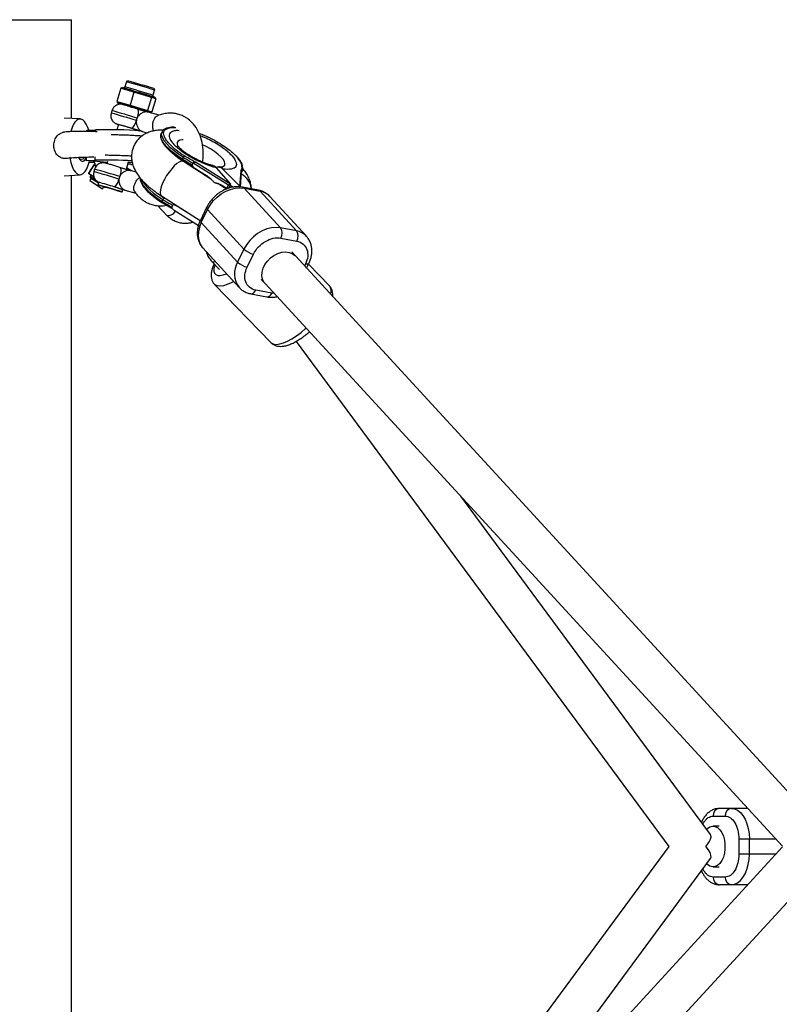
# Model space of a CAD drawing. Units: millimetres. Extents: x -2675 to 2675, y -1900 to 1900.
# Drawn here: x 664 to 963, y -62 to 325 of the extents above; entities that cross this region are included whole.
import ezdxf

# ---------------------------------------------------------------- set-up
doc = ezdxf.new("R2010")
doc.units = ezdxf.units.MM

msp = doc.modelspace()

# ---------------------------------------------------------------- linework, layer by layer
at = {"color": 7, "linetype": 'Continuous', "lineweight": 25}
for p, q in [((-697.74, 325), (684.76, 325)), ((684.76, 286.16), (684.76, 325)), ((704.16, 298.04), (702.62, 292.87)), ((704.83, 298.37), (704.16, 298.04)), ((705.43, 297.67), (704.16, 298.04)), ((704.83, 298.37), (705.9, 298.05)), ((705.9, 298.05), (705.43, 297.67)), ((706.38, 300.61), (705.79, 298.6)), ((709.37, 296.52), (707.83, 291.34)), ((708.57, 297.27), (708.1, 296.89)), ((709.37, 296.52), (708.1, 296.89)), ((708.57, 297.27), (709.64, 296.96)), ((709.64, 296.96), (709.37, 296.52)), ((711.06, 296.01), (709.37, 296.52)), ((709.64, 296.96), (711.06, 296.53)), ((711.06, 296.53), (711.06, 296.01)), ((714.6, 295.48), (714.59, 294.96)), ((716.27, 294.46), (714.59, 294.96)), ((714.6, 295.48), (716.01, 295.05)), ((716.27, 294.46), (714.74, 289.28)), ((716.01, 295.05), (717.1, 294.71)), ((716.01, 295.05), (716.27, 294.46)), ((716.69, 294.33), (716.27, 294.46)), ((716.69, 294.33), (716.36, 294.95)), ((716.91, 295.29), (717.5, 297.31)), ((717.55, 294.06), (717.23, 294.67)), ((717.39, 294.62), (717.58, 294.56)), ((717.96, 293.93), (717.58, 294.56)), ((702.62, 292.87), (707.83, 291.34)), ((702.62, 292.87), (703.01, 292.23)), ((707.82, 290.82), (703.01, 292.23)), ((703.01, 292.23), (704.57, 291.74)), ((704.57, 291.74), (704.72, 291.7)), ((710.62, 289.98), (707.07, 291.03)), ((707.83, 291.34), (707.82, 290.82)), ((714.19, 288.92), (707.82, 290.82)), ((707.83, 291.34), (714.74, 289.28)), ((717.96, 293.93), (716.43, 288.75)), ((717.96, 293.93), (717.55, 294.06)), ((700.72, 289.25), (700.43, 288.29)), ((710.94, 289.84), (713.83, 288.99)), ((714.19, 288.92), (714.74, 289.28)), ((714.74, 289.28), (716.43, 288.75)), ((719.25, 287.44), (714.92, 288.71)), ((715.8, 288.45), (716.43, 288.75)), ((688.23, 285.97), (681.9, 286.31)), ((703.27, 283.8), (702.65, 281.71)), ((708.34, 282.31), (703.05, 283.87)), ((690.86, 281.06), (690.87, 281.58)), ((690.88, 281.61), (690.87, 281.06)), ((690.87, 281.58), (690.88, 281.61)), ((690.88, 281.61), (694.28, 281.71)), ((710.89, 281.35), (710.94, 281.52)), ((712.67, 281.03), (714.57, 280.47)), ((720.42, 280.92), (720.09, 280.24)), ((690.56, 269.61), (690.6, 271.02)), ((690.61, 271.02), (690.57, 269.63)), ((749.78, 271.19), (748.39, 272.54)), ((684.48, 270.85), (684.16, 270.67)), ((684.51, 270.8), (684.53, 270.79)), ((690.57, 269.63), (690.56, 269.61)), ((698.83, 268.87), (690.56, 269.61)), ((690.57, 269.63), (693.97, 269.74)), ((693.61, 267.9), (691.55, 264.71)), ((693.64, 267.88), (691.57, 264.69)), ((694.45, 267.36), (693.61, 267.9)), ((698.95, 269.25), (698.72, 268.47)), ((703.78, 266.97), (700.23, 268.03)), ((706.39, 266.2), (707.24, 269.08)), ((708.08, 268.05), (706.97, 268.15)), ((707.14, 268.74), (707.14, 268.74)), ((708.08, 268.05), (708.5, 268.04)), ((708.9, 268.05), (708.5, 268.04)), ((728.47, 270.2), (728.8, 270.88)), ((728.47, 269.77), (732.31, 267.53)), ((739.56, 262.35), (728.78, 269.23)), ((732.28, 267.95), (732.61, 268.64)), ((732.33, 267.51), (732.56, 267.26)), ((746.51, 259.92), (732.61, 268.64)), ((733.57, 268.94), (733.5, 269.03)), ((747.31, 260.33), (733.57, 268.94)), ((681.9, 263.69), (688.23, 264.03)), ((684.76, -263.84), (684.76, 263.84)), ((693.79, 263.02), (691.61, 264.43)), ((692.46, 263.88), (692.18, 263.46)), ((693.88, 266.25), (693.6, 265.29)), ((708.07, 265.69), (706.53, 266.69)), ((710.25, 265.07), (708.09, 265.7)), ((733.27, 266.67), (737.2, 264.21)), ((737.05, 263.95), (737.06, 264.13)), ((737.49, 263.67), (737.06, 264.13)), ((747.41, 260.31), (741.82, 266.79)), ((750.82, 259.65), (744.33, 266.31)), ((751.33, 265.52), (750.91, 259.63)), ((751.25, 265.6), (751.33, 265.52)), ((751.27, 259.2), (751.69, 265.19)), ((751.68, 265), (751.81, 265.27)), ((752.15, 266.69), (752.12, 266.91)), ((692.54, 262.64), (692, 261.8)), ((692, 261.8), (697.04, 258.54)), ((695.42, 260.78), (692.33, 262.77)), ((695.52, 261.1), (695.22, 260.11)), ((697.04, 258.54), (697.58, 259.38)), ((697.79, 259.24), (697.54, 259.41)), ((745.68, 258.44), (742.33, 260.58)), ((744.74, 259.48), (745.93, 258.73)), ((745.93, 258.73), (746.51, 259.92)), ((746.58, 258.61), (747.41, 260.31)), ((747.41, 260.31), (747.31, 260.33)), ((750.82, 259.65), (750.66, 259.33)), ((750.82, 259.65), (750.91, 259.63)), ((704.39, 258.44), (702.85, 258.91)), ((704.75, 257.28), (705.04, 258.27)), ((705.84, 258.02), (710.13, 256.76)), ((720.17, 255.74), (735.41, 246.02)), ((758.26, 257.96), (751.98, 259.17)), ((752.65, 258.78), (766.97, 243.2)), ((752.65, 258.78), (758.93, 257.57)), ((758.93, 257.57), (773.25, 241.99)), ((777.13, 239.9), (762.81, 255.48)), ((718.59, 251.94), (722.47, 247.95)), ((720.42, 253.6), (720.75, 254.28)), ((720.43, 253.17), (724.27, 250.93)), ((724.57, 252.04), (724.24, 251.36)), ((729.98, 249.31), (726.05, 251.78)), ((724.29, 250.91), (724.52, 250.66)), ((725.23, 250.07), (734.71, 244.13)), ((731.49, 248.52), (729.98, 249.31)), ((737.93, 251.24), (735.46, 246.13)), ((735.8, 245.28), (738.28, 250.39)), ((738.28, 250.39), (752.6, 234.81)), ((750.12, 229.7), (735.8, 245.28)), ((773.25, 241.99), (766.97, 243.2)), ((767.12, 239.14), (773.4, 237.93)), ((736.39, 235.34), (750.71, 219.76)), ((752.6, 234.81), (750.12, 229.7)), ((753.86, 227.74), (756.34, 232.85)), ((972.66, 14.72), (771.35, 233.71)), ((740.1, 229.81), (743.04, 226.79)), ((777.21, 227.34), (778.06, 229.11)), ((786.18, 220.36), (777.94, 228.85)), ((741.04, 220.94), (763.21, 198.08)), ((759.42, 222.91), (760.8, 221.4)), ((760.96, 221.37), (964.32, 0.15)), ((755.26, 217.28), (761.54, 216.06)), ((763.5, 217.5), (757.22, 218.71)), ((773.08, 198.57), (919.57, 0)), ((935.95, 4.75), (837.83, 137.75)), ((937.03, 12), (941.75, 12)), ((950.67, 15), (939.45, 15)), ((939.39, 8), (936.97, 8)), ((919.57, 0), (773.08, -198.56)), ((947.07, 3), (961.7, 3)), ((947.07, 3), (947.07, -3)), ((951.26, -3), (951.26, 3)), ((964.32, -0.15), (759.57, -222.88)), ((961.7, -3), (947.07, -3)), ((837.83, -137.75), (935.95, -4.75)), ((936.97, -8), (939.39, -8)), ((771.35, -233.71), (972.67, -14.71)), ((941.75, -12), (937.03, -12)), ((950.67, -15), (939.45, -15))]:
    msp.add_line(p, q, dxfattribs=at)
at = {"color": 8, "linetype": 'Continuous', "lineweight": 25}
for p, q in [((694.28, 281.71), (694.26, 280.97)), ((694.01, 271.08), (693.97, 269.74)), ((696.38, 269.09), (696.9, 268.75)), ((698.79, 268.72), (698.51, 268.9)), ((707.14, 268.75), (707.14, 268.74)), ((691.55, 264.71), (693.6, 263.39)), ((692.18, 263.46), (694.16, 262.19)), ((733.96, 266.24), (733.8, 266.03)), ((725.58, 252.29), (726.05, 251.78)), ((729.61, 249.72), (729.98, 249.31)), ((776.75, 228.91), (776.41, 228.2)), ((764.5, 217.51), (763.5, 217.5))]:
    msp.add_line(p, q, dxfattribs=at)
at = {"color": 7, "linetype": 'Continuous', "lineweight": 25, "flags": 128}
for points in [[(710.8, 289.92), (711.73, 289.64), (712.52, 289.41), (713.03, 289.25), (713.22, 289.19), (713.06, 289.23), (712.58, 289.37), (711.81, 289.6), (710.83, 289.88), (709.72, 290.21), (708.58, 290.55), (707.51, 290.87), (707.08, 291)], [(710.62, 289.98), (710.79, 289.86), (710.91, 289.62), (710.99, 289.26), (711.01, 288.8), (710.98, 288.26), (710.89, 287.66), (710.76, 287.01), (710.58, 286.35)], [(691.6, 281.63), (691.25, 282.66), (690.64, 283.96), (689.95, 284.96), (689.21, 285.63), (688.42, 285.95), (687.63, 285.89), (686.85, 285.48), (686.12, 284.71), (685.45, 283.61), (684.88, 282.23), (684.51, 280.99)], [(708.34, 282.31), (708.55, 282.32), (708.78, 282.46), (709.04, 282.72), (709.31, 283.1), (709.58, 283.58), (709.85, 284.13), (710.09, 284.74), (710.3, 285.39)], [(710.94, 281.51), (711.17, 281.45), (711.4, 281.38)], [(687.59, 270.9), (687.62, 270.84), (688.07, 270), (688.6, 269.47), (689.16, 269.29), (689.72, 269.46), (690.25, 269.99), (690.59, 270.56)], [(689.89, 270.99), (689.74, 270.74), (689.25, 270.19), (688.72, 270), (688.18, 270.18), (687.69, 270.72), (687.63, 270.82)], [(684.16, 270.67), (684.53, 268.9), (685.03, 267.34), (685.64, 266.04), (686.33, 265.04), (687.07, 264.37), (687.86, 264.05), (688.65, 264.11), (689.43, 264.52), (690.16, 265.29), (690.83, 266.39), (691.4, 267.77), (691.87, 269.39)], [(707.15, 269.09), (707.28, 269.08), (707.99, 269), (708.35, 268.92), (708.32, 268.84), (707.9, 268.78), (707.14, 268.74)], [(728.47, 269.77), (728.43, 269.76), (728.39, 269.77), (728.37, 269.81), (728.37, 269.86), (728.37, 269.93), (728.39, 270.01), (728.42, 270.1), (728.47, 270.2)], [(703.78, 266.97), (703.95, 266.86), (704.08, 266.61), (704.15, 266.26), (704.17, 265.8), (704.14, 265.26), (704.06, 264.65), (703.93, 264.01), (703.75, 263.35)], [(703.43, 257.69), (702.42, 257.99), (701.23, 258.35), (699.94, 258.73), (698.66, 259.11), (697.47, 259.46), (696.47, 259.75), (695.73, 259.97), (695.31, 260.09), (695.24, 260.11), (695.51, 260.02), (696.12, 259.83), (697.01, 259.56), (698.13, 259.23), (699.38, 258.86), (700.68, 258.47), (701.92, 258.1), (703.03, 257.78), (703.9, 257.52), (704.49, 257.35), (704.74, 257.28), (704.64, 257.32), (704.19, 257.46), (703.43, 257.69)], [(738.28, 250.39), (739.28, 252.13), (740.54, 253.77), (742.01, 255.25), (743.66, 256.53), (745.43, 257.56), (747.27, 258.32), (749.13, 258.79), (750.94, 258.94), (752.65, 258.78)], [(720.42, 253.6), (720.38, 253.5), (720.35, 253.41), (720.33, 253.33), (720.32, 253.26), (720.33, 253.21), (720.35, 253.18), (720.38, 253.16), (720.43, 253.17)], [(735.8, 245.28), (735.08, 243.48), (734.68, 241.68), (734.59, 239.93), (734.82, 238.29), (735.37, 236.8), (736.22, 235.52), (736.39, 235.34)], [(766.97, 243.2), (765.26, 243.36), (763.45, 243.21), (761.59, 242.74), (759.75, 241.98), (757.98, 240.95), (756.33, 239.67), (754.86, 238.19), (753.6, 236.55), (752.6, 234.81)], [(761.48, 220.8), (761.3, 220.94), (760.44, 221.86), (759.86, 223.01), (759.61, 224.34), (759.69, 225.79), (760.09, 227.28), (760.8, 228.76), (761.79, 230.14), (763.01, 231.36), (764.4, 232.38), (765.9, 233.13), (767.43, 233.59), (768.93, 233.73), (770.33, 233.55), (771.55, 233.05), (772.55, 232.26), (772.58, 232.23)], [(944.17, 15), (945.4, 14.82), (946.6, 14.28), (947.72, 13.39), (948.73, 12.19), (949.6, 10.71), (950.31, 9), (950.83, 7.1), (951.15, 5.08), (951.26, 3)], [(934.46, 6.77), (934.76, 7.07), (935.71, 7.71), (936.71, 7.99), (937.73, 7.89), (938.72, 7.43), (939.62, 6.62), (940.4, 5.5), (941.02, 4.12), (941.45, 2.55), (941.66, 0.86), (941.66, -0.86), (941.45, -2.55), (941.02, -4.12), (940.4, -5.5), (939.62, -6.62), (938.72, -7.43), (937.73, -7.89), (936.71, -7.99), (935.71, -7.71), (934.76, -7.07), (934.46, -6.77)], [(934.11, 0), (934.71, 0.7), (935.49, 1.83), (936, 2.87), (936.2, 3.77), (936.09, 4.5), (935.95, 4.75)], [(935.95, -4.75), (936.18, -4.16), (936.14, -3.34), (935.78, -2.36), (935.13, -1.27), (934.22, -0.12), (934.11, 0)], [(944.17, -15), (945.4, -14.82), (946.6, -14.28), (947.72, -13.39), (948.73, -12.19), (949.6, -10.71), (950.31, -9), (950.83, -7.1), (951.15, -5.08), (951.26, -3)]]:
    msp.add_lwpolyline(points, dxfattribs=at)
at = {"color": 8, "linetype": 'Continuous', "lineweight": 25, "flags": 128}
for points in [[(703.05, 283.87), (702.82, 283.94), (702.8, 283.94)], [(711.4, 281.38), (711.41, 281.38), (711.29, 281.42)], [(728.47, 270.2), (726.54, 271.47), (724.8, 272.77), (723.28, 274.07), (722.02, 275.34), (721.03, 276.55), (720.34, 277.69), (719.97, 278.72), (719.91, 279.63), (720.09, 280.24)], [(728.8, 270.88), (726.87, 272.15), (725.13, 273.46), (723.61, 274.75), (722.35, 276.02), (721.36, 277.23), (720.67, 278.37), (720.3, 279.4), (720.24, 280.31), (720.42, 280.92)], [(728.67, 277.8), (728.29, 277.78), (727.33, 277.6), (726.68, 277.24), (726.33, 276.71), (726.32, 276.02), (726.47, 275.57)], [(743.91, 267.08), (744.61, 267.38), (745.04, 267.87), (745.14, 268.52), (744.91, 269.3), (744.36, 270.19), (743.5, 271.16), (742.37, 272.17), (741, 273.19), (739.45, 274.18), (737.77, 275.1), (736.24, 275.83)], [(728.78, 269.23), (728.59, 269.32), (727.96, 269.34), (727.16, 269.04), (726.24, 268.44), (725.23, 267.55), (724.19, 266.43), (723.17, 265.13), (722.2, 263.7), (721.34, 262.21), (720.63, 260.74), (720.09, 259.35), (719.76, 258.11), (719.65, 257.07), (719.77, 256.28), (720.11, 255.78), (720.17, 255.74)], [(711.85, 262.66), (711.92, 262.12), (712.3, 261.09), (712.99, 259.96), (713.98, 258.74), (715.24, 257.47), (716.76, 256.18), (718.5, 254.88), (720.42, 253.6)], [(712.54, 261.97), (712.63, 261.77), (713.32, 260.64), (714.31, 259.42), (715.57, 258.16), (717.09, 256.86), (718.83, 255.56), (720.75, 254.28)], [(725.78, 249.73), (725.36, 249.29), (724.58, 248.62), (723.8, 248.12), (723.13, 247.85), (722.63, 247.85), (722.47, 247.95)], [(725.78, 249.73), (725.36, 249.29), (724.58, 248.62), (723.8, 248.12), (723.13, 247.85), (722.63, 247.85), (722.47, 247.95)], [(738.28, 250.39), (738.05, 250.67), (737.92, 250.93), (737.9, 251.15), (737.93, 251.24)], [(735.8, 245.28), (735.58, 245.56), (735.45, 245.82), (735.43, 246.04), (735.46, 246.13)], [(741.36, 229.94), (740.76, 229.71), (740.26, 229.71), (740.1, 229.81)], [(741.36, 229.94), (740.76, 229.71), (740.26, 229.71), (740.1, 229.81)], [(741.16, 228.72), (741.03, 228.32), (740.75, 227.13), (740.75, 226.13), (741.01, 225.35), (741.53, 224.81), (742.3, 224.52), (743.3, 224.5), (744.49, 224.73), (745.73, 225.17)], [(741.16, 228.72), (741.03, 228.32), (740.75, 227.13), (740.75, 226.13), (741.01, 225.35), (741.53, 224.81), (742.3, 224.52), (743.3, 224.5), (744.49, 224.73), (745.73, 225.17)], [(778.06, 229.1), (778.01, 229.03), (777.83, 228.91), (777.55, 228.85), (777.18, 228.85), (776.75, 228.91)], [(748.58, 222.08), (747.57, 221.55), (745.98, 220.86), (744.53, 220.42), (743.26, 220.24), (742.2, 220.33), (741.36, 220.68), (741.04, 220.95)], [(748.58, 222.08), (747.57, 221.55), (745.98, 220.86), (744.53, 220.42), (743.26, 220.24), (742.2, 220.33), (741.36, 220.68), (741.04, 220.95)], [(763.21, 198.08), (763.53, 197.82), (764.36, 197.47), (765.42, 197.38), (766.69, 197.56), (768.14, 198), (769.74, 198.69), (771.44, 199.61), (773.22, 200.75), (775.03, 202.08), (776.83, 203.57), (777.1, 203.81)], [(763.21, 198.08), (763.53, 197.82), (764.36, 197.47), (765.42, 197.38), (766.69, 197.56), (768.14, 198), (769.74, 198.69), (771.44, 199.61), (773.22, 200.75), (775.03, 202.08), (776.83, 203.57), (777.1, 203.81)]]:
    msp.add_lwpolyline(points, dxfattribs=at)
at = {"color": 8, "linetype": 'Continuous', "lineweight": 25}
for centre, radius, start, end in [((551.35, -241.62), 561.85, 72.8631, 74.0461), ((550.96, -242.95), 565.35, 72.8669, 74.0425), ((500.68, -409.54), 725.86, 73.21458, 74.02648), ((516.59, -355.41), 670.44, 73.18101, 74.06003), ((751.58, 266.6), 0.572, 8.8124, 67.5615), ((493.84, -432.55), 725.86, 73.21458, 74.02648), ((509.76, -378.41), 670.44, 73.18101, 74.06003), ((747.99, 257.68), 7.57, 6.1382, 61.2159), ((751.74, 258), 1.2, 40.7612, 78.7309), ((757.73, 250.69), 6.98, 43.2576, 80.1094), ((772.05, 235.12), 6.97, 42.6614, 80.1206), ((757.81, 225.16), 8.93, 149.438, 216.8264), ((755.26, 219.32), 2.05, 270.0981, 342.7395), ((761.55, 218.11), 2.04, 269.9345, 342.7616), ((783.44, 218.29), 3.44, 339.1717, 36.9852)]:
    msp.add_arc(centre, radius, start, end, dxfattribs=at)
at = {"color": 7, "linetype": 'Continuous', "lineweight": 25}
for centre, radius, start, end in [((566.83, -189.51), 510.09, 72.8584, 74.049), ((710.63, 308.2), 25.49, 252.1145, 253.2123), ((597.43, -86.53), 385.16, 72.8597, 74.0498), ((698.65, 102.46), 179.31, 85.7409, 91.3972), ((729.97, 270.4), 1.27, 122.0273, 157.7308), ((688.75, 271.17), 1.92, 281.9989, 342.3568), ((696.28, 269.15), 2.5, 176.1374, 224.0614), ((698.21, 81.69), 188.1, 86.8323, 91.2914), ((769.13, 335.15), 76.63, 237.9499, 241.2588), ((769.46, 335.83), 76.63, 237.9499, 241.2588), ((691.71, 264.6), 0.2, 147.0953, 237.0953), ((691.72, 264.58), 0.186, 142.517, 231.6327), ((692.6, 263.19), 0.5, 147.0953, 237.0953), ((749.14, 266.56), 2.97, 329.9601, 356.5389), ((751.62, 266.61), 0.53, 334.0547, 8.0768), ((562.33, -203.34), 483.16, 73.2417, 73.9993), ((698.7, 263.12), 4.82, 307.6572, 351.2984), ((698.06, 259.66), 0.5, 237.0953, 291.0294), ((758.02, 256.79), 1.2, 40.7689, 78.4832), ((761.09, 318.55), 76.63, 237.9499, 241.2588), ((721.92, 253.8), 1.27, 122.0273, 157.7308), ((761.42, 319.23), 76.63, 237.9499, 241.2588), ((763.66, 241.05), 3.94, 331.0756, 33.1095), ((769.95, 239.84), 3.94, 331.0756, 33.1095), ((757.92, 240.41), 7.73, 226.4574, 258.1933), ((755.44, 235.3), 7.73, 226.4574, 258.1933), ((939.78, 12.26), 2.76, 96.7415, 185.4374), ((944.5, 12.26), 2.76, 96.7415, 185.4374), ((939.78, -12.26), 2.76, 174.5626, 263.2585), ((944.5, -12.26), 2.76, 174.5626, 263.2585)]:
    msp.add_arc(centre, radius, start, end, dxfattribs=at)
for points, knots in [([(705.78, 298.6), (705.77, 298.56), (705.74, 298.47), (705.65, 298.36), (705.53, 298.29), (705.43, 298.25), (705.34, 298.24), (705.28, 298.24), (705.26, 298.24), (705.25, 298.24), (705.25, 298.24)], [0, 0, 0, 0, 0.172703, 0.389251, 0.56657, 0.71665, 0.840181, 0.93011, 0.994462, 1, 1, 1, 1]), ([(705.9, 298.05), (705.95, 298.04), (706.04, 298.01), (706.24, 297.96), (706.59, 297.87), (707.14, 297.72), (707.72, 297.54), (708.15, 297.4), (708.39, 297.32), (708.51, 297.29), (708.57, 297.27)], [0, 0, 0, 0, 0.060431, 0.12171, 0.246144, 0.499963, 0.753819, 0.87827, 0.939553, 1, 1, 1, 1]), ([(706.68, 300.93), (706.67, 300.92), (706.6, 300.9), (706.5, 300.82), (706.41, 300.7), (706.39, 300.62), (706.39, 300.6)], [0, 0, 0, 0, 0.0965061, 0.4656574, 0.854866, 1, 1, 1, 1]), ([(708.1, 296.89), (708.04, 296.91), (707.93, 296.94), (707.77, 297), (707.63, 297.04), (707.52, 297.08), (707.41, 297.12), (707.28, 297.17), (707.06, 297.24), (706.78, 297.33), (706.5, 297.4), (706.27, 297.46), (706.13, 297.49), (706.02, 297.52), (705.91, 297.55), (705.77, 297.58), (705.6, 297.62), (705.49, 297.66), (705.43, 297.67)], [0, 0, 0, 0, 0.062508, 0.12501, 0.187514, 0.218767, 0.25002, 0.312524, 0.375026, 0.500037, 0.625028, 0.687521, 0.750017, 0.781266, 0.812515, 0.87501, 0.937503, 1, 1, 1, 1]), ([(711.06, 296.53), (711.14, 296.51), (711.29, 296.47), (711.59, 296.38), (712.12, 296.23), (712.88, 296.02), (713.62, 295.79), (714.11, 295.63), (714.39, 295.54), (714.53, 295.5), (714.6, 295.48)], [0, 0, 0, 0, 0.060431, 0.12171, 0.246144, 0.499963, 0.753819, 0.87827, 0.939553, 1, 1, 1, 1]), ([(714.59, 294.96), (714.51, 294.98), (714.37, 295.03), (714.15, 295.1), (713.97, 295.16), (713.82, 295.21), (713.68, 295.26), (713.49, 295.32), (713.2, 295.42), (712.84, 295.53), (712.47, 295.64), (712.17, 295.72), (711.98, 295.77), (711.83, 295.8), (711.69, 295.84), (711.5, 295.89), (711.28, 295.95), (711.13, 295.99), (711.06, 296.01)], [0, 0, 0, 0, 0.062508, 0.12501, 0.187514, 0.218767, 0.25002, 0.312524, 0.375026, 0.500037, 0.625028, 0.687521, 0.750017, 0.781266, 0.812515, 0.87501, 0.937503, 1, 1, 1, 1]), ([(717.55, 294.06), (717.53, 294.06), (717.5, 294.07), (717.45, 294.1), (717.4, 294.12), (717.37, 294.14), (717.33, 294.15), (717.29, 294.17), (717.22, 294.21), (717.13, 294.24), (717.04, 294.26), (716.97, 294.28), (716.92, 294.28), (716.88, 294.29), (716.84, 294.29), (716.8, 294.3), (716.74, 294.31), (716.7, 294.32), (716.69, 294.33)], [0, 0, 0, 0, 0.062508, 0.12501, 0.187514, 0.218767, 0.25002, 0.312524, 0.375026, 0.500037, 0.625028, 0.687521, 0.750017, 0.781266, 0.812515, 0.87501, 0.937503, 1, 1, 1, 1]), ([(717.12, 294.73), (717.1, 294.74), (717.06, 294.77), (716.97, 294.85), (716.9, 294.99), (716.87, 295.16), (716.9, 295.25), (716.91, 295.3)], [0, 0, 0, 0, 0.079371, 0.280455, 0.533923, 0.796466, 1, 1, 1, 1]), ([(717.5, 297.31), (717.51, 297.33), (717.54, 297.41), (717.52, 297.54), (717.48, 297.67), (717.41, 297.77), (717.36, 297.81), (717.34, 297.83)], [0, 0, 0, 0, 0.128487, 0.416915, 0.649212, 0.845434, 1, 1, 1, 1]), ([(707.08, 291.03), (706.98, 291.06), (706.54, 291.19), (705.93, 291.37), (705.31, 291.55), (705.11, 291.6), (704.94, 291.65), (704.84, 291.67), (704.59, 291.72), (704.18, 291.77), (703.59, 291.74), (702.82, 291.57), (701.99, 291.13), (701.29, 290.43), (700.87, 289.79), (700.77, 289.35), (700.75, 289.24)], [0, 0, 0, 0, 0.036542, 0.161084, 0.286189, 0.414136, 0.436176, 0.45089, 0.46862, 0.522645, 0.576087, 0.655101, 0.767058, 0.861115, 0.963277, 1, 1, 1, 1]), ([(700.46, 288.28), (700.4, 288.07), (700.24, 287.56), (700.3, 286.74), (700.53, 285.94), (700.89, 285.3), (701.3, 284.81), (701.72, 284.46), (702.1, 284.22), (702.38, 284.09), (702.54, 284.02), (702.59, 284.01), (702.6, 284)], [0, 0, 0, 0, 0.120732, 0.297959, 0.451685, 0.5877, 0.707287, 0.809958, 0.894006, 0.955991, 0.986908, 1, 1, 1, 1]), ([(714.94, 288.7), (714.77, 288.75), (714.6, 288.78), (714.22, 288.8), (714.03, 288.79), (713.62, 288.73), (713.41, 288.68), (712.99, 288.55), (712.78, 288.46), (712.37, 288.25), (712.17, 288.13), (711.78, 287.86), (711.6, 287.71), (711.25, 287.37), (711.09, 287.18), (710.81, 286.79), (710.69, 286.58), (710.58, 286.35)], [0, 0, 0, 0, 0.125, 0.125, 0.25, 0.25, 0.375, 0.375, 0.5, 0.5, 0.625, 0.625, 0.75, 0.75, 0.875, 0.875, 1, 1, 1, 1]), ([(710.62, 289.98), (711, 289.87), (711.39, 289.75), (712.19, 289.51), (712.57, 289.4), (713.28, 289.19), (713.61, 289.09), (714.1, 288.95), (714.27, 288.9), (714.51, 288.83), (714.59, 288.8), (714.76, 288.75), (714.84, 288.73), (714.94, 288.7)], [0, 0, 0, 0, 0.25, 0.25, 0.5, 0.5, 0.75, 0.75, 0.875, 0.875, 0.9375, 0.9375, 1, 1, 1, 1]), ([(717.13, 281.27), (717.1, 281.32), (716.91, 281.73), (716.74, 282.69), (716.71, 284.03), (716.98, 285.31), (717.48, 286.3), (718.06, 286.96), (718.49, 287.15), (718.67, 287.23)], [0, 0, 0, 0, 0.025369, 0.196172, 0.377395, 0.558618, 0.729421, 0.882799, 1, 1, 1, 1]), ([(736.24, 269.06), (736.29, 269.23), (736.67, 270.8), (736.62, 273.78), (736.08, 277.69), (734.77, 281.15), (732.94, 283.94), (731.11, 285.65), (729.55, 286.69), (728.2, 287.38), (726.57, 287.93), (724.69, 288.28), (722.72, 288.24), (720.65, 287.98), (719.28, 287.47), (718.63, 287.23)], [0, 0, 0, 0, 0.0151, 0.138254, 0.256054, 0.369294, 0.479873, 0.578658, 0.615381, 0.667551, 0.734774, 0.794671, 0.866311, 0.936864, 1, 1, 1, 1]), ([(710.3, 285.39), (710.26, 285.15), (710.25, 284.9), (710.27, 284.42), (710.3, 284.17), (710.41, 283.7), (710.48, 283.47), (710.66, 283.03), (710.76, 282.82), (710.99, 282.42), (711.12, 282.24), (711.4, 281.89), (711.54, 281.74), (711.85, 281.46), (712.01, 281.35), (712.33, 281.16), (712.49, 281.08), (712.66, 281.03)], [0, 0, 0, 0, 0.125, 0.125, 0.25, 0.25, 0.375, 0.375, 0.5, 0.5, 0.625, 0.625, 0.75, 0.75, 0.875, 0.875, 1, 1, 1, 1]), ([(725.47, 282.69), (725.26, 282.71), (724.51, 282.76), (723.45, 282.67), (722.74, 282.48), (722.4, 282.38)], [0, 0, 0, 0, 0.1705646, 0.6040501, 1, 1, 1, 1]), ([(684.16, 270.67), (683.58, 270.53), (682.59, 270.3), (681.06, 270.53), (679.83, 271.17), (678.84, 272.19), (678.12, 273.55), (677.77, 275.28), (677.97, 277.23), (678.76, 278.9), (679.95, 280.13), (680.87, 280.5), (681.33, 280.68)], [0, 0, 0, 0, 0.11979, 0.204951, 0.29047, 0.371079, 0.462647, 0.571341, 0.692959, 0.817712, 0.909702, 1, 1, 1, 1]), ([(694.85, 280.96), (694.29, 280.98), (693.16, 281.02), (691.57, 281.05), (689.81, 281.07), (687.64, 281.08), (685.61, 281.04), (683.93, 280.97), (682.68, 280.87), (681.76, 280.77), (681.44, 280.69), (681.34, 280.67)], [0, 0, 0, 0, 0.088378, 0.178427, 0.267274, 0.395522, 0.571565, 0.678404, 0.798138, 0.93107, 1, 1, 1, 1]), ([(700.44, 279.85), (700.92, 279.85), (702.11, 279.84), (704.07, 279.8), (706.23, 279.73), (708.34, 279.63), (710.26, 279.52), (711.71, 279.42), (712.4, 279.36), (712.6, 279.34)], [0, 0, 0, 0, 0.1104038, 0.2722118, 0.4387118, 0.6005276, 0.7670357, 0.9288586, 1, 1, 1, 1]), ([(711.87, 281.26), (711.59, 281.35), (710.96, 281.53), (709.89, 281.85), (708.96, 282.13), (708.47, 282.27), (708.34, 282.31)], [0, 0, 0, 0, 0.269628, 0.588311, 0.896286, 1, 1, 1, 1]), ([(721.01, 281.6), (720.71, 281.61), (719.76, 281.64), (718.24, 281.51), (716.47, 281.19), (714.81, 280.64), (713.28, 279.88), (711.9, 278.89), (710.69, 277.69), (709.69, 276.27), (708.94, 274.68), (708.49, 272.94), (708.35, 271.16), (708.51, 269.41), (708.94, 267.71), (709.65, 266), (710.65, 264.29), (711.9, 262.64), (713.32, 261.1), (714.83, 259.69), (716.42, 258.37), (718.08, 257.13), (719.34, 256.26), (720.05, 255.82), (720.18, 255.74)], [0, 0, 0, 0, 0.025052, 0.077321, 0.127564, 0.174335, 0.218483, 0.261287, 0.303655, 0.34616, 0.389249, 0.433423, 0.479262, 0.522656, 0.568379, 0.618045, 0.673503, 0.733396, 0.789491, 0.842404, 0.893768, 0.943386, 0.990186, 1, 1, 1, 1]), ([(711.32, 281.42), (711.32, 281.42), (711.31, 281.42), (711.34, 281.41), (711.35, 281.41)], [0, 0, 0, 0, 0.41705, 1, 1, 1, 1]), ([(711.35, 281.41), (711.43, 281.39), (711.54, 281.36), (711.8, 281.28), (711.86, 281.27)], [0, 0, 0, 0, 0.7835247, 1, 1, 1, 1]), ([(711.59, 281.33), (711.61, 281.33), (711.66, 281.32), (711.73, 281.3), (711.76, 281.3)], [0, 0, 0, 0, 0.6014064, 1, 1, 1, 1]), ([(712.66, 281.03), (712.64, 281.04), (712.6, 281.05), (712.46, 281.09), (712.36, 281.12), (712.27, 281.15)], [0, 0, 0, 0, 0.152682, 0.305364, 1, 1, 1, 1]), ([(712.44, 281.1), (712.5, 281.08), (712.56, 281.06), (712.63, 281.04), (712.65, 281.04), (712.66, 281.03)], [0, 0, 0, 0, 0.683778, 0.841889, 1, 1, 1, 1]), ([(719.89, 279.63), (719.86, 279.39), (719.81, 278.87), (720.03, 277.92), (720.59, 276.74), (721.63, 275.3), (723.02, 273.8), (724.28, 272.79), (724.84, 272.34)], [0, 0, 0, 0, 0.1183661, 0.2645869, 0.4325513, 0.6221036, 0.8331094, 1, 1, 1, 1]), ([(722.4, 282.38), (722.33, 282.37), (721.78, 282.25), (721.03, 281.8), (720.62, 281.22), (720.41, 280.92)], [0, 0, 0, 0, 0.069871, 0.516194, 1, 1, 1, 1]), ([(734.92, 280.4), (735.66, 280.11), (737.45, 279.42), (740.3, 278.02), (743.27, 276.34), (745.92, 274.57), (747.34, 273.4), (748.04, 272.83)], [0, 0, 0, 0, 0.151712, 0.368148, 0.584583, 0.796521, 1, 1, 1, 1]), ([(741.82, 266.79), (738.85, 267.53), (735.49, 268.87), (729.29, 272.27), (726.66, 274.2), (725.01, 276)], [0, 0, 0, 0, 0.5, 0.5, 1, 1, 1, 1]), ([(734.5, 269.85), (733.94, 270.13), (733.15, 270.53), (732.04, 271.15), (731.14, 271.69), (730.15, 272.33), (729.22, 272.98), (728.39, 273.62), (727.69, 274.22), (727.14, 274.75), (726.75, 275.18), (726.53, 275.46), (726.45, 275.59), (726.46, 275.57), (726.47, 275.56)], [0, 0, 0, 0, 0.134201, 0.188575, 0.277532, 0.367703, 0.461627, 0.555977, 0.648993, 0.739196, 0.825556, 0.90762, 0.985787, 1, 1, 1, 1]), ([(684.53, 270.79), (684.54, 270.78), (684.58, 270.73), (685.36, 270.77), (686.64, 270.86), (688.54, 270.96), (690.76, 271.03), (692.71, 271.06), (693.62, 271.07)], [0, 0, 0, 0, 0.068935, 0.292197, 0.460217, 0.583933, 0.804838, 1, 1, 1, 1]), ([(708.42, 271.38), (708.18, 271.39), (707.3, 271.44), (705.61, 271.52), (703.44, 271.59), (701.24, 271.65), (699.42, 271.69), (698.38, 271.7), (698.03, 271.7)], [0, 0, 0, 0, 0.075237, 0.276646, 0.483895, 0.685299, 0.892544, 1, 1, 1, 1]), ([(728.78, 269.23), (728.66, 269.31), (728.15, 269.62), (727.36, 270.18), (726.42, 270.87), (725.61, 271.53), (724.95, 272.12), (724.46, 272.62), (724.15, 272.98), (723.99, 273.2), (723.99, 273.2), (723.99, 273.2)], [0, 0, 0, 0, 0.045165, 0.177371, 0.310701, 0.442762, 0.571526, 0.695524, 0.81394, 0.92687, 1, 1, 1, 1]), ([(724.84, 272.34), (725.04, 272.16), (726.04, 271.3), (727.34, 270.47), (728.38, 269.8)], [0, 0, 0, 0, 0.205153, 1, 1, 1, 1]), ([(747.81, 271.6), (749.46, 269.8), (750.02, 268.27), (748.74, 266.32), (746.94, 265.97), (744.33, 266.31)], [0, 0, 0, 0, 0.5, 0.5, 1, 1, 1, 1]), ([(752.08, 267.26), (752.07, 267.41), (752.03, 267.88), (751.63, 268.77), (750.93, 269.85), (750.34, 270.65), (749.87, 271.1), (749.78, 271.19)], [0, 0, 0, 0, 0.139564, 0.429074, 0.696162, 0.940926, 1, 1, 1, 1]), ([(691.79, 269.06), (691.94, 269.06), (692.58, 269.03), (693.28, 269.02), (693.82, 269), (693.84, 269)], [0, 0, 0, 0, 0.235826, 0.97743, 1, 1, 1, 1]), ([(700.24, 268.02), (700.14, 268.05), (699.7, 268.18), (699.09, 268.36), (698.47, 268.54), (698.27, 268.6), (698.1, 268.64), (698, 268.67), (697.76, 268.72), (697.35, 268.76), (696.75, 268.74), (695.98, 268.56), (695.16, 268.13), (694.45, 267.43), (694.03, 266.78), (693.94, 266.35), (693.91, 266.23)], [0, 0, 0, 0, 0.036542, 0.161084, 0.286189, 0.414136, 0.436176, 0.45089, 0.46862, 0.522645, 0.576087, 0.655101, 0.767058, 0.861115, 0.963277, 1, 1, 1, 1]), ([(732.32, 267.52), (732.3, 267.54), (732.28, 267.58), (732.25, 267.64), (732.24, 267.7), (732.24, 267.76), (732.24, 267.83), (732.25, 267.89), (732.27, 267.93), (732.28, 267.95)], [0, 0, 0, 0, 0.164594, 0.320524, 0.468493, 0.609345, 0.744083, 0.873866, 1, 1, 1, 1]), ([(732.28, 267.95), (732.28, 267.94), (732.27, 267.91), (732.26, 267.87), (732.26, 267.83), (732.26, 267.79), (732.27, 267.72), (732.3, 267.64), (732.37, 267.51), (732.47, 267.36), (732.65, 267.15), (732.92, 266.91), (733.15, 266.75), (733.27, 266.67)], [0, 0, 0, 0, 0.0229527, 0.0465121, 0.071266, 0.0977227, 0.1262998, 0.1847128, 0.2519306, 0.3678794, 0.5021095, 0.7398735, 1, 1, 1, 1]), ([(732.62, 268.64), (732.63, 268.66), (732.64, 268.7), (732.68, 268.75), (732.72, 268.79), (732.77, 268.84), (732.83, 268.88), (732.89, 268.92), (732.95, 268.96), (733.04, 268.99), (733.14, 269.02), (733.26, 269.04), (733.38, 269.04), (733.46, 269.03), (733.5, 269.03)], [0, 0, 0, 0, 0.055217, 0.111775, 0.170123, 0.230665, 0.293764, 0.359731, 0.428835, 0.501304, 0.618215, 0.751231, 0.860215, 1, 1, 1, 1]), ([(733.57, 268.94), (733.54, 268.95), (733.47, 268.97), (733.38, 268.98), (733.29, 268.99), (733.2, 268.98), (733.12, 268.97), (733.03, 268.95), (732.92, 268.92), (732.81, 268.86), (732.72, 268.79), (732.66, 268.72), (732.63, 268.67), (732.62, 268.64)], [0, 0, 0, 0, 0.10196, 0.19638, 0.283294, 0.362741, 0.434777, 0.499474, 0.631545, 0.749537, 0.836267, 0.919293, 1, 1, 1, 1]), ([(740.67, 267.54), (740.64, 267.55), (740.25, 267.64), (739.37, 267.9), (738.19, 268.29), (737.07, 268.72), (735.87, 269.21), (735.02, 269.61), (734.5, 269.85)], [0, 0, 0, 0, 0.0153354, 0.2239398, 0.4404806, 0.6004191, 0.7541831, 1, 1, 1, 1]), ([(741.82, 266.79), (741.47, 267.18), (741.12, 267.57), (740.67, 267.54), (740.67, 267.53)], [0, 0, 0, 0, 0.991802, 1, 1, 1, 1]), ([(741.57, 267), (741.62, 267.02), (741.73, 267.05), (741.88, 267.09), (742.03, 267.12), (742.16, 267.14), (742.29, 267.15), (742.42, 267.15), (742.53, 267.15), (742.63, 267.15), (742.73, 267.14), (742.82, 267.12), (742.9, 267.11), (742.97, 267.1), (743.11, 267.06), (743.33, 267), (743.6, 266.87), (743.86, 266.71), (744.11, 266.53), (744.26, 266.38), (744.33, 266.31)], [0, 0, 0, 0, 0.054269, 0.105908, 0.154917, 0.201295, 0.245041, 0.286156, 0.324638, 0.360487, 0.393703, 0.424284, 0.452231, 0.477542, 0.500218, 0.602988, 0.704353, 0.804312, 0.902861, 1, 1, 1, 1]), ([(743.95, 267.08), (743.95, 267.09), (743.99, 267.09), (743.78, 267.07), (743.38, 267.07), (742.93, 267.12), (742.73, 267.14)], [0, 0, 0, 0, 0.071361, 0.381054, 0.709839, 1, 1, 1, 1]), ([(693.63, 265.27), (693.56, 265.07), (693.41, 264.56), (693.46, 263.73), (693.69, 262.93), (694.05, 262.29), (694.47, 261.8), (694.89, 261.45), (695.26, 261.22), (695.51, 261.1), (695.6, 261.06), (695.6, 261.06)], [0, 0, 0, 0, 0.126327, 0.311327, 0.471795, 0.613775, 0.738607, 0.845781, 0.933515, 0.998218, 1, 1, 1, 1]), ([(703.75, 263.35), (703.68, 263.2), (703.62, 263.04), (703.53, 262.71), (703.49, 262.55), (703.47, 262.39)], [0, 0, 0, 0, 0.5, 0.5, 1, 1, 1, 1]), ([(708.1, 265.7), (707.94, 265.74), (707.76, 265.77), (707.39, 265.79), (707.19, 265.78), (706.58, 265.69), (706.15, 265.56), (705.54, 265.25), (705.33, 265.13), (704.95, 264.85), (704.76, 264.7), (704.42, 264.36), (704.26, 264.18), (703.97, 263.78), (703.85, 263.57), (703.75, 263.35)], [0, 0, 0, 0, 0.125, 0.125, 0.25, 0.25, 0.5, 0.5, 0.625, 0.625, 0.75, 0.75, 0.875, 0.875, 1, 1, 1, 1]), ([(703.78, 266.97), (704.17, 266.86), (704.56, 266.74), (705.36, 266.51), (705.73, 266.39), (706.44, 266.19), (706.78, 266.09), (707.27, 265.94), (707.43, 265.89), (707.68, 265.82), (707.76, 265.8), (707.93, 265.75), (708.01, 265.72), (708.1, 265.7)], [0, 0, 0, 0, 0.25, 0.25, 0.5, 0.5, 0.75, 0.75, 0.875, 0.875, 0.9375, 0.9375, 1, 1, 1, 1]), ([(737.2, 264.21), (737.3, 264.14), (737.51, 264.01), (737.81, 263.81), (738.11, 263.6), (738.4, 263.38), (738.69, 263.16), (738.97, 262.94), (739.32, 262.65), (739.72, 262.29), (740.16, 261.86), (740.58, 261.43), (740.84, 261.12), (740.97, 260.97)], [0, 0, 0, 0, 0.074488, 0.148588, 0.222334, 0.29576, 0.368903, 0.441798, 0.514481, 0.639949, 0.762544, 0.882483, 1, 1, 1, 1]), ([(751.25, 265.6), (751.28, 265.59), (751.33, 265.58), (751.4, 265.56), (751.47, 265.52), (751.54, 265.47), (751.61, 265.4), (751.67, 265.3), (751.69, 265.19), (751.69, 265.08), (751.66, 265.01), (751.64, 264.97)], [0, 0, 0, 0, 0.096698, 0.179814, 0.249304, 0.382164, 0.499236, 0.640648, 0.769568, 0.88833, 1, 1, 1, 1]), ([(751.69, 265.15), (751.69, 265.17), (751.7, 265.22), (751.68, 265.3), (751.62, 265.39), (751.51, 265.49), (751.39, 265.51), (751.33, 265.52)], [0, 0, 0, 0, 0.074178, 0.220161, 0.383624, 0.654908, 1, 1, 1, 1]), ([(755.52, 258.49), (755.5, 258.94), (755.43, 259.99), (755, 261.58), (754.3, 263.29), (753.35, 264.95), (752.53, 265.98), (752.13, 266.49)], [0, 0, 0, 0, 0.145809, 0.33684, 0.544348, 0.776055, 1, 1, 1, 1]), ([(702.85, 258.91), (702.66, 258.96), (702.47, 259.03), (702.07, 259.17), (701.86, 259.23), (701.64, 259.3)], [0, 0, 0, 0, 0.5, 0.5, 1, 1, 1, 1]), ([(703.47, 262.39), (703.43, 262.15), (703.42, 261.9), (703.44, 261.41), (703.47, 261.17), (703.58, 260.7), (703.65, 260.46), (703.82, 260.02), (703.93, 259.81), (704.16, 259.41), (704.29, 259.23), (704.56, 258.89), (704.71, 258.73), (705.01, 258.46), (705.18, 258.34), (705.5, 258.15), (705.66, 258.08), (705.82, 258.03)], [0, 0, 0, 0, 0.125, 0.125, 0.25, 0.25, 0.375, 0.375, 0.5, 0.5, 0.625, 0.625, 0.75, 0.75, 0.875, 0.875, 1, 1, 1, 1]), ([(709.78, 257.25), (709.67, 257.42), (709.41, 257.83), (709.28, 258.71), (709.41, 259.81), (709.88, 261.04), (710.64, 262.14), (711.27, 262.83), (711.62, 263.05), (711.64, 263.06)], [0, 0, 0, 0, 0.1220147, 0.2775677, 0.4507927, 0.6345855, 0.8183782, 0.9916032, 1, 1, 1, 1]), ([(711.83, 262.79), (711.82, 262.63), (711.79, 262.18), (711.85, 261.7), (712.02, 261.36), (712.02, 261.36)], [0, 0, 0, 0, 0.3510362, 0.9988916, 1, 1, 1, 1]), ([(712.02, 261.36), (712.18, 260.97), (712.53, 260.14), (713.59, 258.7), (714.97, 257.21), (716.23, 256.19), (716.79, 255.74)], [0, 0, 0, 0, 0.22832, 0.486365, 0.77361, 1, 1, 1, 1]), ([(740.97, 260.97), (741.07, 260.96), (741.25, 260.92), (741.53, 260.86), (741.8, 260.78), (742.08, 260.7), (742.35, 260.62), (742.63, 260.52), (742.97, 260.39), (743.37, 260.22), (743.84, 260), (744.3, 259.75), (744.59, 259.57), (744.74, 259.48)], [0, 0, 0, 0, 0.070539, 0.141143, 0.211864, 0.28275, 0.353854, 0.425224, 0.496911, 0.62249, 0.748024, 0.873774, 1, 1, 1, 1]), ([(751.97, 259.15), (751.56, 259.22), (750.62, 259.39), (749.1, 259.34), (747.5, 259.07), (745.95, 258.59), (744.61, 258), (743.48, 257.35), (742.36, 256.61), (741.64, 255.99), (741.22, 255.62)], [0, 0, 0, 0, 0.114807, 0.259263, 0.402003, 0.539531, 0.672214, 0.767421, 0.862735, 1, 1, 1, 1]), ([(742.84, 260.26), (742.87, 260.28), (742.97, 260.34), (743.06, 260.32), (743.12, 260.3)], [0, 0, 0, 0, 0.367106, 1, 1, 1, 1]), ([(746.51, 259.92), (746.52, 259.94), (746.54, 259.98), (746.58, 260.03), (746.62, 260.08), (746.67, 260.13), (746.72, 260.18), (746.78, 260.22), (746.86, 260.26), (746.97, 260.31), (747.08, 260.33), (747.2, 260.34), (747.27, 260.33), (747.31, 260.33)], [0, 0, 0, 0, 0.062445, 0.126215, 0.191588, 0.258828, 0.328173, 0.399841, 0.474032, 0.599371, 0.742433, 0.849427, 1, 1, 1, 1]), ([(747.1, 259.66), (747.31, 259.68), (747.8, 259.72), (748.21, 259.38), (748.43, 259.19)], [0, 0, 0, 0, 0.44024, 1, 1, 1, 1]), ([(702.85, 258.91), (703.12, 258.83), (703.39, 258.75), (703.9, 258.59), (704.15, 258.52), (704.64, 258.38), (704.87, 258.31), (705.22, 258.2), (705.34, 258.17), (705.58, 258.1), (705.7, 258.06), (705.82, 258.03)], [0, 0, 0, 0, 0.25, 0.25, 0.5, 0.5, 0.75, 0.75, 0.875, 0.875, 1, 1, 1, 1]), ([(704.39, 258.44), (704.48, 258.42), (704.68, 258.36), (705.09, 258.24), (705.24, 258.2), (705.47, 258.13), (705.55, 258.11), (705.66, 258.07), (705.69, 258.06), (705.74, 258.05), (705.76, 258.05), (705.79, 258.04), (705.81, 258.03), (705.82, 258.03)], [0, 0, 0, 0, 0.5, 0.5, 0.75, 0.75, 0.875, 0.875, 0.9375, 0.9375, 0.96875, 0.96875, 1, 1, 1, 1]), ([(709.75, 257.28), (710.04, 256.87), (710.61, 256.07), (711.69, 255.01), (712.8, 254.1), (714.23, 253.14), (715.86, 252.44), (717.79, 251.95), (719.8, 251.8), (721.33, 251.86), (722.17, 252.1), (722.24, 252.12)], [0, 0, 0, 0, 0.096995, 0.191303, 0.300237, 0.401083, 0.557622, 0.680883, 0.822679, 0.986256, 1, 1, 1, 1]), ([(716.79, 255.74), (716.99, 255.56), (718, 254.7), (719.3, 253.87), (720.33, 253.2)], [0, 0, 0, 0, 0.206612, 1, 1, 1, 1]), ([(741.22, 255.62), (740.72, 255.13), (740.04, 254.45), (739.18, 253.34), (738.53, 252.39), (738.13, 251.62), (737.94, 251.24)], [0, 0, 0, 0, 0.371966, 0.51868, 0.761796, 1, 1, 1, 1]), ([(762.87, 255.37), (762.78, 255.48), (762.37, 256.01), (761.42, 256.72), (760.06, 257.45), (758.99, 257.85), (758.36, 257.93), (758.25, 257.94)], [0, 0, 0, 0, 0.078971, 0.376245, 0.65721, 0.941579, 1, 1, 1, 1]), ([(724.57, 252.05), (724.58, 252.06), (724.6, 252.1), (724.64, 252.15), (724.68, 252.2), (724.73, 252.24), (724.78, 252.28), (724.85, 252.32), (724.91, 252.36), (725, 252.39), (725.1, 252.42), (725.22, 252.44), (725.34, 252.44), (725.41, 252.43), (725.45, 252.43)], [0, 0, 0, 0, 0.055215, 0.11177, 0.170117, 0.23066, 0.29376, 0.35973, 0.428839, 0.501314, 0.618221, 0.751234, 0.860183, 1, 1, 1, 1]), ([(726.05, 251.78), (726, 251.81), (725.9, 251.87), (725.75, 251.95), (725.61, 252.02), (725.46, 252.08), (725.29, 252.13), (725.12, 252.18), (724.95, 252.2), (724.82, 252.19), (724.73, 252.17), (724.66, 252.14), (724.61, 252.1), (724.58, 252.06), (724.57, 252.05)], [0, 0, 0, 0, 0.1062907, 0.2089298, 0.3081583, 0.4042424, 0.4974757, 0.6315363, 0.7481968, 0.8151792, 0.874049, 0.9201668, 0.9613576, 1, 1, 1, 1]), ([(722.47, 247.95), (722.74, 247.7), (723.42, 247.04), (724.7, 246.19), (726.3, 245.48), (728.01, 245.07), (729.78, 244.97), (731.31, 245.11), (732.2, 245.39), (732.53, 245.5)], [0, 0, 0, 0, 0.1016924, 0.2625564, 0.4234319, 0.584476, 0.7459196, 0.9079139, 1, 1, 1, 1]), ([(722.47, 247.95), (722.74, 247.7), (723.42, 247.04), (724.7, 246.19), (726.3, 245.48), (728.01, 245.07), (729.78, 244.97), (731.31, 245.11), (732.2, 245.39), (732.53, 245.5)], [0, 0, 0, 0, 0.1016924, 0.2625564, 0.4234319, 0.584476, 0.7459196, 0.9079139, 1, 1, 1, 1]), ([(724.27, 250.93), (724.26, 250.94), (724.24, 250.98), (724.21, 251.04), (724.2, 251.1), (724.19, 251.17), (724.2, 251.23), (724.21, 251.29), (724.23, 251.33), (724.24, 251.35)], [0, 0, 0, 0, 0.164605, 0.320542, 0.468514, 0.609366, 0.7441, 0.873875, 1, 1, 1, 1]), ([(724.24, 251.35), (724.23, 251.34), (724.22, 251.32), (724.22, 251.28), (724.21, 251.23), (724.22, 251.19), (724.23, 251.12), (724.26, 251.04), (724.32, 250.91), (724.43, 250.76), (724.61, 250.55), (724.88, 250.31), (725.11, 250.15), (725.23, 250.07)], [0, 0, 0, 0, 0.022949, 0.046506, 0.07126, 0.097718, 0.126299, 0.184708, 0.251929, 0.367912, 0.50211, 0.739925, 1, 1, 1, 1]), ([(735.46, 246.13), (735.45, 246.11), (735.21, 245.67), (734.86, 244.74), (734.45, 243.35), (734.24, 241.9), (734.23, 240.44), (734.44, 238.98), (734.9, 237.58), (735.52, 236.37), (736.09, 235.72), (736.33, 235.44)], [0, 0, 0, 0, 0.005464, 0.123403, 0.2459, 0.371871, 0.500464, 0.631177, 0.763947, 0.899318, 1, 1, 1, 1]), ([(756.34, 232.85), (757.32, 234.88), (759.01, 236.68), (763.05, 239.04), (765.24, 239.5), (767.12, 239.14)], [0, 0, 0, 0, 0.5, 0.5, 1, 1, 1, 1]), ([(773.4, 237.93), (775.27, 237.57), (776.68, 236.41), (777.94, 233.03), (777.74, 230.94), (776.75, 228.91)], [0, 0, 0, 0, 0.5, 0.5, 1, 1, 1, 1]), ([(778.06, 229.1), (778.07, 229.12), (778.31, 229.57), (778.66, 230.49), (779.07, 231.89), (779.28, 233.33), (779.3, 234.8), (779.08, 236.26), (778.62, 237.66), (777.99, 238.88), (777.42, 239.53), (777.17, 239.82)], [0, 0, 0, 0, 0.005448, 0.123049, 0.245194, 0.370804, 0.499028, 0.629366, 0.761755, 0.896737, 1, 1, 1, 1]), ([(737.81, 233.79), (737.85, 233.63), (738.02, 232.89), (738.64, 231.69), (739.41, 230.54), (739.96, 229.96), (740.1, 229.81)], [0, 0, 0, 0, 0.107139, 0.485235, 0.861787, 1, 1, 1, 1]), ([(737.81, 233.79), (737.85, 233.63), (738.02, 232.89), (738.64, 231.69), (739.41, 230.54), (739.96, 229.96), (740.1, 229.81)], [0, 0, 0, 0, 0.107139, 0.485235, 0.861787, 1, 1, 1, 1]), ([(740.87, 229.02), (740.81, 228.91), (740.45, 228.23), (740.03, 227.01), (739.68, 225.47), (739.65, 224.08), (739.87, 222.88), (740.32, 221.81), (740.8, 221.23), (741.04, 220.96)], [0, 0, 0, 0, 0.0385685, 0.2356432, 0.4416758, 0.6011753, 0.7438033, 0.8776706, 1, 1, 1, 1]), ([(740.87, 229.02), (740.81, 228.91), (740.45, 228.23), (740.03, 227.01), (739.68, 225.47), (739.65, 224.08), (739.87, 222.88), (740.32, 221.81), (740.8, 221.23), (741.04, 220.96)], [0, 0, 0, 0, 0.0385685, 0.2356432, 0.4416758, 0.6011753, 0.7438033, 0.8776706, 1, 1, 1, 1]), ([(757.22, 218.71), (755.34, 219.08), (753.94, 220.23), (752.68, 223.61), (752.88, 225.71), (753.86, 227.74)], [0, 0, 0, 0, 0.5, 0.5, 1, 1, 1, 1]), ([(750.67, 219.84), (750.75, 219.74), (751.16, 219.22), (752.11, 218.51), (753.46, 217.78), (754.54, 217.39), (755.16, 217.31), (755.27, 217.3)], [0, 0, 0, 0, 0.073509, 0.372536, 0.655156, 0.941202, 1, 1, 1, 1]), ([(787.51, 216.13), (787.53, 216.5), (787.58, 217.26), (787.36, 218.4), (786.93, 219.46), (786.45, 220.03), (786.22, 220.3)], [0, 0, 0, 0, 0.254059, 0.52299, 0.775135, 1, 1, 1, 1]), ([(787.51, 216.13), (787.53, 216.5), (787.58, 217.26), (787.36, 218.4), (786.93, 219.46), (786.45, 220.03), (786.22, 220.3)], [0, 0, 0, 0, 0.254059, 0.52299, 0.775135, 1, 1, 1, 1]), ([(761.55, 216.08), (761.96, 216.01), (762.9, 215.85), (764.32, 215.88), (765.31, 216.07), (765.75, 216.16)], [0, 0, 0, 0, 0.305067, 0.688971, 1, 1, 1, 1]), ([(763.21, 198.08), (763.22, 198.07), (763.48, 197.74), (764.18, 197.28), (765.25, 196.8), (766.41, 196.59), (767.66, 196.59), (769.06, 196.83), (770.62, 197.33), (772.3, 198.09), (774.03, 199.08), (775.75, 200.24), (777.22, 201.35), (778.09, 202.11), (778.41, 202.39)], [0, 0, 0, 0, 0.003345, 0.080141, 0.154953, 0.231751, 0.315231, 0.409727, 0.515755, 0.625558, 0.732692, 0.837305, 0.940289, 1, 1, 1, 1]), ([(763.21, 198.08), (763.22, 198.07), (763.48, 197.74), (764.18, 197.28), (765.25, 196.8), (766.41, 196.59), (767.66, 196.59), (769.06, 196.83), (770.62, 197.33), (772.3, 198.09), (774.03, 199.08), (775.75, 200.24), (777.22, 201.35), (778.09, 202.11), (778.41, 202.39)], [0, 0, 0, 0, 0.003345, 0.080141, 0.154953, 0.231751, 0.315231, 0.409727, 0.515755, 0.625558, 0.732692, 0.837305, 0.940289, 1, 1, 1, 1]), ([(939.45, 14.99), (939.02, 14.97), (938.09, 14.92), (936.76, 14.44), (935.52, 13.7), (934.43, 12.73), (933.5, 11.55), (932.83, 10.46), (932.53, 9.74), (932.44, 9.51)], [0, 0, 0, 0, 0.141891, 0.305372, 0.457142, 0.613691, 0.772221, 0.92817, 1, 1, 1, 1]), ([(941.75, 12), (943.16, 12), (944.51, 11.05), (946.51, 7.68), (947.07, 5.39), (947.07, 3)], [0, 0, 0, 0, 0.5, 0.5, 1, 1, 1, 1]), ([(947.07, -3), (947.07, -5.39), (946.51, -7.68), (944.51, -11.05), (943.16, -12), (941.75, -12)], [0, 0, 0, 0, 0.5, 0.5, 1, 1, 1, 1]), ([(932.42, -9.53), (932.61, -9.94), (933.01, -10.77), (933.75, -11.9), (934.63, -12.92), (935.64, -13.78), (936.78, -14.45), (938.03, -14.86), (938.95, -15.04), (939.42, -14.99), (939.45, -14.99)], [0, 0, 0, 0, 0.133562, 0.272597, 0.414103, 0.556766, 0.69972, 0.843354, 0.989694, 1, 1, 1, 1])]:
    msp.add_open_spline(points, degree=3, knots=knots, dxfattribs=at)
for points in [[(710.58, 286.35), (710.52, 286.2), (710.4, 285.89), (710.33, 285.56), (710.3, 285.39)], [(723.14, 276.36), (724.6, 274.77), (726.74, 273.07), (729.3, 271.47)], [(733.5, 269.03), (732.05, 269.81), (730.64, 270.63), (729.3, 271.47)], [(751.8, 267.13), (751.88, 268.22), (751.14, 269.65), (749.68, 271.24)], [(732.61, 268.64), (732.61, 268.64), (732.61, 268.64), (732.62, 268.64)], [(751.8, 267.13), (751.76, 266.55), (751.58, 266.04), (751.25, 265.6)], [(724.57, 252.04), (724.57, 252.04), (724.57, 252.04), (724.57, 252.05)], [(724.24, 251.35), (724.24, 251.35), (724.24, 251.36), (724.24, 251.36)]]:
    msp.add_open_spline(points, degree=3, dxfattribs=at)
at = {"color": 8, "linetype": 'Continuous', "lineweight": 25}
for points, knots in [([(723.14, 276.36), (722.71, 276.87), (721.82, 277.92), (721.1, 279.36), (720.93, 280.65), (721.4, 281.67), (722.52, 282.36), (724.01, 282.69), (725.29, 282.64), (725.84, 282.62)], [0, 0, 0, 0, 0.1363482, 0.2808636, 0.431387, 0.5851048, 0.7388226, 0.8893461, 1, 1, 1, 1]), ([(727.16, 281.38), (726.75, 281.39), (725.71, 281.43), (724.48, 281.15), (723.52, 280.56), (723.11, 279.68), (723.26, 278.58), (723.87, 277.34), (724.64, 276.44), (725.01, 276)], [0, 0, 0, 0, 0.098364, 0.250967, 0.40681, 0.562652, 0.715255, 0.861768, 1, 1, 1, 1]), ([(747.81, 271.6), (747.36, 272.05), (746.44, 272.98), (744.56, 274.46), (742.31, 275.98), (739.75, 277.42), (737.36, 278.6), (735.87, 279.18), (735.29, 279.4)], [0, 0, 0, 0, 0.162835, 0.335423, 0.515186, 0.698765, 0.882343, 1, 1, 1, 1]), ([(721.25, 254.87), (719.97, 255.69), (718.51, 256.62), (717.51, 257.55), (717.39, 257.67)], [0, 0, 0, 0, 0.876037, 1, 1, 1, 1]), ([(932.99, 8.76), (933.08, 8.97), (933.4, 9.66), (934.1, 10.56), (935.33, 11.7), (936.36, 11.88), (937.03, 12)], [0, 0, 0, 0, 0.098909, 0.336147, 0.568455, 1, 1, 1, 1]), ([(937.03, -12), (936.36, -11.88), (935.33, -11.7), (934.1, -10.56), (933.4, -9.66), (933.08, -8.97), (932.99, -8.76)], [0, 0, 0, 0, 0.431545, 0.663853, 0.901091, 1, 1, 1, 1])]:
    msp.add_open_spline(points, degree=3, knots=knots, dxfattribs=at)
msp.add_open_spline([(749.68, 271.24), (749.2, 271.76), (748.65, 272.29), (748.04, 272.83)], degree=3, dxfattribs=at)

doc.saveas('drawing.dxf')
